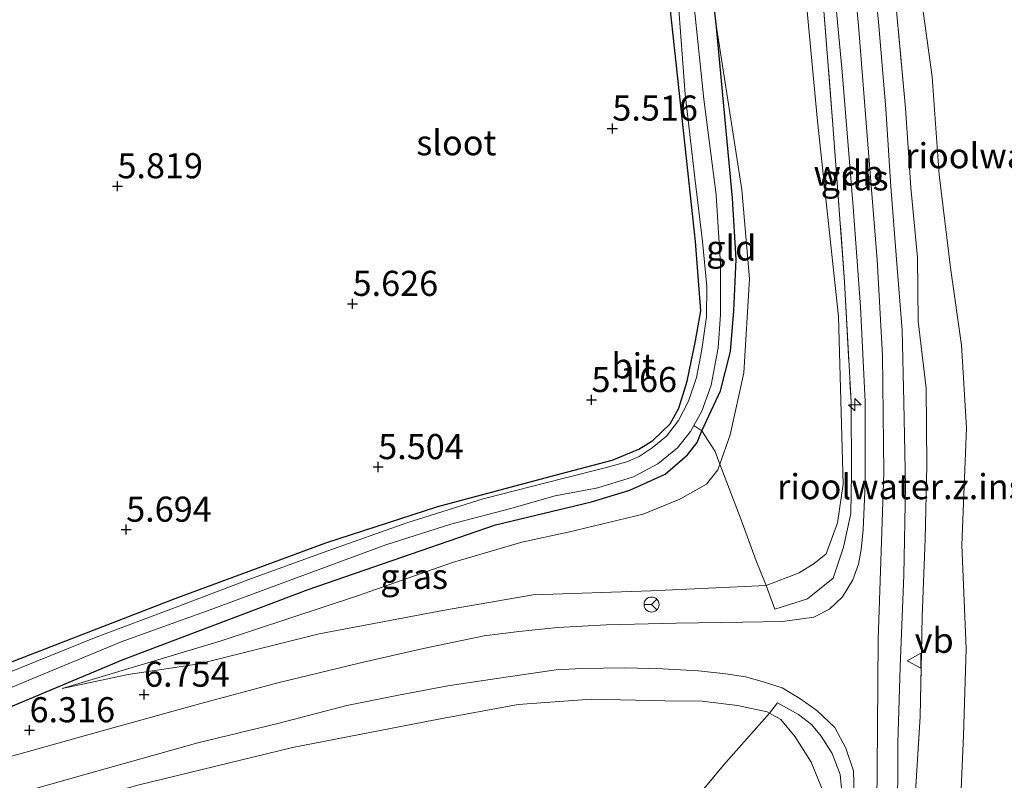
# Model space of a CAD drawing. Units: metres. Extents: x 160000 to 169396, y 423091 to 425003.
# Drawn here: x 161722 to 161820, y 424835 to 424911 of the extents above; entities that cross this region are included whole.
import ezdxf
from ezdxf.enums import TextEntityAlignment as Align

# ---------------------------------------------------------------- set-up
doc = ezdxf.new("R2010")
doc.units = ezdxf.units.M
doc.linetypes.add('IE-TERREINAFSCHEIDING', pattern=[10, 8, -2])
doc.layers.get('0').update_dxf_attribs({"lineweight": 25})
for name, color, linetype, lineweight in [('B-ME-AL-OVERIG-S-B1', 7, 'Continuous', 18), ('B-ME-GW-HOOGTEPUNT-S-B1', 10, 'Continuous', 25), ('B-ME-GW-INSTEEKWATERGANG-L-B1', 10, 'Continuous', 25), ('B-ME-GW-KRUINLIJN-L-B1', 93, 'Continuous', 18), ('B-ME-GW-TEENLIJN-L-B1', 93, 'Continuous', 18), ('B-ME-IE-GRASLAND-GV-B6', 93, 'Continuous', 18), ('B-ME-IE-GRONDWERKLIJN-GROND_INGERICHT-GV-B6', 253, 'Continuous', 18), ('B-ME-IE-TERREINAFSCHEIDING-RASTERHEKWERK-L-B1', 8, 'IE-TERREINAFSCHEIDING', 18), ('B-ME-OG-WATER-GV-B6', 153, 'Continuous', 18), ('B-ME-VH-VERH_SOORT-BITUMEN-GV-B6', 8, 'IE-TERREINAFSCHEIDING-NATUURLIJK-HOUTWAL', 18), ('B-ME-VW-MEUBILAIR_WEGMEUBILAIR-RONA-S-B1', 8, 'Continuous', 18), ('B-ME-VW-MEUBILAIR_WEGMEUBILAIR-VERKEERSBORD-S-B1', 8, 'Continuous', 18)]:
    doc.layers.add(name, color=color, linetype=linetype, lineweight=lineweight)
doc.styles.add('NLCS-ISO', font='NLCS-ISO.TTF')
doc.linetypes.add('IE-TERREINAFSCHEIDING-NATUURLIJK-HOUTWAL', pattern='A,7,-1.5,[67,NLCS.SHX,S=0.75,R=45,X=0,Y=0],-1.5,7,-1.5,[70,NLCS.SHX,S=0.75,R=0,X=0,Y=0],-1.5', length=20)

# ---------------------------------------------------------------- blocks, each defined once
blk = doc.blocks.new('verkeersbord')
for p, q in [((0, 0.75), (-0.75, -0.625)), ((0.75, -0.625), (0, 0.75)), ((-0.75, -0.625), (0.75, -0.625))]:
    blk.add_line(p, q)
blk = doc.blocks.new('wegwijzer')
for q in [(-0.53, -0.53), (0, 0.75), (0.53, -0.53)]:
    blk.add_line((0, 0), q)
blk.add_circle((0, 0), 0.75)
blk = doc.blocks.new('hecto')
for p, q in [((0, 0.625), (-0.625, 0)), ((0, -0.625), (0, 0.625)), ((-0.625, 0), (0.625, 0)), ((0.625, 0), (0, -0.625))]:
    blk.add_line(p, q)
blk = doc.blocks.new('hoogtepunt')
for p, q in [((-0.5, 0), (0.5, 0)), ((0, 0.5), (0, -0.5))]:
    blk.add_line(p, q)

msp = doc.modelspace()

# ---------------------------------------------------------------- linework, layer by layer
at = {"layer": 'B-ME-GW-INSTEEKWATERGANG-L-B1'}
for points in [[(161695.142, 424832.614, 5.799), (161702.138, 424834.93, 6.115), (161719.363, 424842.014, 6.195), (161732.026, 424847.35, 6.07), (161750.458, 424854.306, 6.129), (161769.125, 424860.76, 6.092), (161778.665, 424863.048, 6.026), (161782.483, 424864.2, 5.93), (161786.021, 424865.804, 6.005), (161788.24, 424867.729, 5.818), (161789.211, 424868.95, 5.755), (161789.661, 424870.092, 5.479), (161791.517, 424874.08, 5.49), (161792.519, 424878.024, 5.43), (161792.861, 424882.046, 5.265), (161793.069, 424887.164, 5.082), (161792.732, 424893.279, 5.269), (161792.192, 424898.906, 5.321), (161791.121, 424910.314, 5.317), (161788.568, 424933.408, 5.345), (161785.144, 424956.133, 5.394), (161782.131, 424980.961, 5.118), (161779.952, 425000, 5.1883)], [(161695.142, 424832.614, 5.799), (161702.138, 424834.93, 6.115), (161719.363, 424842.014, 6.195), (161732.026, 424847.35, 6.07), (161750.458, 424854.306, 6.129), (161769.125, 424860.76, 6.092), (161778.665, 424863.048, 6.026), (161782.483, 424864.2, 5.93), (161786.021, 424865.804, 6.005), (161788.24, 424867.729, 5.818), (161789.211, 424868.95, 5.755), (161789.661, 424870.092, 5.479), (161791.517, 424874.08, 5.49), (161792.519, 424878.024, 5.43), (161792.861, 424882.046, 5.265), (161793.069, 424887.164, 5.082), (161792.732, 424893.279, 5.269), (161792.192, 424898.906, 5.321), (161791.121, 424910.314, 5.317), (161788.568, 424933.408, 5.345), (161785.144, 424956.133, 5.394), (161782.131, 424980.961, 5.118), (161779.952, 425000, 5.1883)], [(161718.053, 424846.014, 5.518), (161737.227, 424853.412, 5.45), (161752.228, 424858.965, 5.417), (161763.369, 424862.559, 5.327), (161775.044, 424865.677, 5.203), (161780.723, 424867.187, 5.169), (161783.382, 424868.273, 5.102), (161784.793, 424869.14, 5.034), (161786.5, 424870.82, 5.057), (161787.383, 424872.374, 5.09), (161788.212, 424875.045, 5.057), (161789.035, 424879.062, 5.113), (161789.556, 424882.057, 5.113), (161789.026, 424888.971, 5.158), (161787.712, 424901.23, 5.293), (161785.735, 424919.354, 5.225), (161783.134, 424942.481, 5.27), (161780.112, 424965.62, 5.169), (161776.338, 424996.815, 5.113), (161775.9508, 425000, 5.1282)], [(161718.053, 424846.014, 5.518), (161737.227, 424853.412, 5.45), (161752.228, 424858.965, 5.417), (161763.369, 424862.559, 5.327), (161775.044, 424865.677, 5.203), (161780.723, 424867.187, 5.169), (161783.382, 424868.273, 5.102), (161784.793, 424869.14, 5.034), (161786.5, 424870.82, 5.057), (161787.383, 424872.374, 5.09), (161788.212, 424875.045, 5.057), (161789.035, 424879.062, 5.113), (161789.556, 424882.057, 5.113), (161789.026, 424888.971, 5.158), (161787.712, 424901.23, 5.293), (161785.735, 424919.354, 5.225), (161783.134, 424942.481, 5.27), (161780.112, 424965.62, 5.169), (161776.338, 424996.815, 5.113), (161775.9508, 425000, 5.1282)]]:
    msp.add_polyline3d(points, dxfattribs=at)
at = {"layer": 'B-ME-GW-KRUINLIJN-L-B1'}
for points in [[(161790.9533, 425000, 9.0288), (161791.666, 424995.122, 9.034), (161792.532, 424980.267, 8.944), (161794.603, 424960.94, 9.023), (161796.771, 424942.074, 8.933), (161799.153, 424922.529, 9.034), (161801.185, 424900.953, 9), (161803.274, 424881.479, 9.034), (161803.753, 424864.783, 8.966), (161803.166, 424860.928, 8.876), (161802.054, 424857.865, 8.809), (161800.85, 424856.887, 8.73), (161799.353, 424855.98, 8.685), (161796.061, 424854.702, 8.65), (161784.581, 424854.167, 8.493), (161772.874, 424853.786, 8.11), (161764.039, 424852.254, 7.829), (161751.542, 424849.895, 7.289), (161739.597, 424846.911, 6.873), (161732.52, 424845.838, 6.31), (161725.961, 424844.435, 6.209)], [(161790.9533, 425000, 9.0288), (161791.666, 424995.122, 9.034), (161792.532, 424980.267, 8.944), (161794.603, 424960.94, 9.023), (161796.771, 424942.074, 8.933), (161799.153, 424922.529, 9.034), (161801.185, 424900.953, 9), (161803.274, 424881.479, 9.034), (161803.753, 424864.783, 8.966), (161803.166, 424860.928, 8.876), (161802.054, 424857.865, 8.809), (161800.85, 424856.887, 8.73), (161799.353, 424855.98, 8.685), (161796.061, 424854.702, 8.65), (161784.581, 424854.167, 8.493), (161772.874, 424853.786, 8.11), (161764.039, 424852.254, 7.829), (161751.542, 424849.895, 7.289), (161739.597, 424846.911, 6.873), (161732.52, 424845.838, 6.31), (161725.961, 424844.435, 6.209)], [(161807.108, 424791.285, 9.174), (161806.545, 424804.112, 9.212), (161806.517, 424815.225, 9.212), (161807.036, 424826.943, 9.212), (161807.11, 424836.353, 9.248), (161807.224, 424849.329, 9.272), (161807.779, 424865.937, 9.256), (161807.641, 424877.599, 9.296), (161807.134, 424887.149, 9.276), (161806.181, 424898.672, 9.333), (161805.288, 424910.073, 9.329), (161804.224, 424921.627, 9.333), (161802.987, 424934.152, 9.337), (161801.962, 424945.207, 9.337), (161800.466, 424958.552, 9.337), (161798.963, 424971.456, 9.349), (161796.98, 424989.491, 9.308), (161795.7213, 425000, 9.3182)], [(161807.108, 424791.285, 9.174), (161806.545, 424804.112, 9.212), (161806.517, 424815.225, 9.212), (161807.036, 424826.943, 9.212), (161807.11, 424836.353, 9.248), (161807.224, 424849.329, 9.272), (161807.779, 424865.937, 9.256), (161807.641, 424877.599, 9.296), (161807.134, 424887.149, 9.276), (161806.181, 424898.672, 9.333), (161805.288, 424910.073, 9.329), (161804.224, 424921.627, 9.333), (161802.987, 424934.152, 9.337), (161801.962, 424945.207, 9.337), (161800.466, 424958.552, 9.337), (161798.963, 424971.456, 9.349), (161796.98, 424989.491, 9.308), (161795.7213, 425000, 9.3182)], [(161802.301, 424792.854, 8.808), (161802.155, 424809.836, 8.933), (161802.476, 424815.064, 8.946), (161802.505, 424827.746, 8.905), (161801.81, 424834.013, 8.883), (161800.568, 424837.118, 8.838), (161798.973, 424839.643, 8.793), (161797.547, 424841.364, 8.793), (161796.418, 424841.975, 8.775), (161796.157, 424842.117, 8.77), (161793.208, 424842.764, 8.669), (161789.685, 424843.194, 8.692), (161785.983, 424843.23, 8.59), (161778.645, 424843.384, 8.579), (161771.372, 424842.842, 8.174), (161763.106, 424841.316, 7.747), (161748.916, 424838.582, 7.195), (161733.5, 424834.807, 6.52), (161719.234, 424830.791, 6.104), (161699.051, 424824.219, 5.564), (161692.191, 424821.794, 5.497)]]:
    msp.add_polyline3d(points, dxfattribs=at)
at = {"layer": 'B-ME-GW-TEENLIJN-L-B1'}
for points in [[(161815.081, 424790.189, 8.07), (161814.04, 424802.053, 8.321), (161813.745, 424814.882, 8.289), (161815.249, 424829.122, 8.172), (161815.716, 424839.753, 8.188), (161815.982, 424848.414, 8.22), (161815.558, 424858.732, 8.281), (161816.022, 424870.393, 8.232), (161815.523, 424878.624, 8.228), (161814.46, 424886.119, 8.268), (161813.31, 424895.604, 8.377), (161812.595, 424905.358, 8.433), (161810.773, 424918.687, 8.493), (161810.161, 424927.634, 8.493), (161808.619, 424937.626, 8.65), (161807.64, 424939.635, 8.794), (161806.252, 424940.036, 9.12)], [(161725.961, 424844.435, 6.209), (161741.804, 424849.187, 6.321), (161755.388, 424853.663, 6.366), (161764.838, 424856.988, 6.288), (161771.73, 424859.012, 6.333), (161776.343, 424860.025, 6.378), (161783.817, 424861.803, 6.265), (161787.476, 424863.304, 6.288), (161790.146, 424864.811, 6.231), (161791.256, 424866.212, 6.141), (161791.459, 424866.781, 6.197), (161792.485, 424869.693, 5.883), (161793.85, 424875.883, 5.59), (161794.415, 424885.23, 5.354), (161793.642, 424894.108, 5.511), (161791.121, 424910.314, 5.317)]]:
    msp.add_polyline3d(points, dxfattribs=at)
at = {"layer": 'B-ME-IE-GRASLAND-GV-B6'}
for points in [[(161644.7039, 425000, 8.4203), (161775.9508, 425000, 5.1282), (161776.338, 424996.815, 5.113), (161780.112, 424965.62, 5.169), (161783.134, 424942.481, 5.27), (161785.735, 424919.354, 5.225), (161787.712, 424901.23, 5.293), (161789.026, 424888.971, 5.158), (161789.556, 424882.057, 5.113), (161789.035, 424879.062, 5.113), (161788.212, 424875.045, 5.057), (161787.383, 424872.374, 5.09), (161786.5, 424870.82, 5.057), (161784.793, 424869.14, 5.034), (161783.382, 424868.273, 5.102), (161780.723, 424867.187, 5.169), (161775.044, 424865.677, 5.203), (161763.369, 424862.559, 5.327), (161752.228, 424858.965, 5.417), (161737.227, 424853.412, 5.45), (161718.053, 424846.014, 5.518)], [(161644.7039, 425000, 8.4203), (161775.9508, 425000, 5.1282), (161776.338, 424996.815, 5.113), (161780.112, 424965.62, 5.169), (161783.134, 424942.481, 5.27), (161785.735, 424919.354, 5.225), (161787.712, 424901.23, 5.293), (161789.026, 424888.971, 5.158), (161789.556, 424882.057, 5.113), (161789.035, 424879.062, 5.113), (161788.212, 424875.045, 5.057), (161787.383, 424872.374, 5.09), (161786.5, 424870.82, 5.057), (161784.793, 424869.14, 5.034), (161783.382, 424868.273, 5.102), (161780.723, 424867.187, 5.169), (161775.044, 424865.677, 5.203), (161763.369, 424862.559, 5.327), (161752.228, 424858.965, 5.417), (161737.227, 424853.412, 5.45), (161718.053, 424846.014, 5.518)], [(161718.053, 424846.014, 5.518), (161737.227, 424853.412, 5.45), (161752.228, 424858.965, 5.417), (161763.369, 424862.559, 5.327), (161775.044, 424865.677, 5.203), (161780.723, 424867.187, 5.169), (161783.382, 424868.273, 5.102), (161784.793, 424869.14, 5.034), (161786.5, 424870.82, 5.057), (161787.383, 424872.374, 5.09), (161788.212, 424875.045, 5.057), (161789.035, 424879.062, 5.113), (161789.556, 424882.057, 5.113), (161789.026, 424888.971, 5.158), (161787.712, 424901.23, 5.293), (161785.735, 424919.354, 5.225), (161783.134, 424942.481, 5.27), (161780.112, 424965.62, 5.169), (161776.338, 424996.815, 5.113), (161775.9508, 425000, 5.1282)], [(161718.053, 424846.014, 5.518), (161737.227, 424853.412, 5.45), (161752.228, 424858.965, 5.417), (161763.369, 424862.559, 5.327), (161775.044, 424865.677, 5.203), (161780.723, 424867.187, 5.169), (161783.382, 424868.273, 5.102), (161784.793, 424869.14, 5.034), (161786.5, 424870.82, 5.057), (161787.383, 424872.374, 5.09), (161788.212, 424875.045, 5.057), (161789.035, 424879.062, 5.113), (161789.556, 424882.057, 5.113), (161789.026, 424888.971, 5.158), (161787.712, 424901.23, 5.293), (161785.735, 424919.354, 5.225), (161783.134, 424942.481, 5.27), (161780.112, 424965.62, 5.169), (161776.338, 424996.815, 5.113), (161775.9508, 425000, 5.1282)], [(161788.568, 424933.408, 5.345), (161791.121, 424910.314, 5.317), (161792.192, 424898.906, 5.321), (161792.732, 424893.279, 5.269), (161793.069, 424887.164, 5.082), (161792.861, 424882.046, 5.265), (161792.519, 424878.024, 5.43), (161791.517, 424874.08, 5.49), (161789.661, 424870.092, 5.479), (161788.88, 424870.651, 4.679), (161789.654, 424872.049, 4.679), (161790.601, 424874.66, 4.679), (161791.296, 424878.375, 4.679), (161791.515, 424881.7, 4.679), (161791.522, 424886.671, 4.679), (161791.101, 424893.594, 4.679), (161789.864, 424903.125, 4.679), (161788.822, 424913.055, 4.679)], [(161788.568, 424933.408, 5.345), (161791.121, 424910.314, 5.317), (161792.192, 424898.906, 5.321), (161792.732, 424893.279, 5.269), (161793.069, 424887.164, 5.082), (161792.861, 424882.046, 5.265), (161792.519, 424878.024, 5.43), (161791.517, 424874.08, 5.49), (161789.661, 424870.092, 5.479), (161788.88, 424870.651, 4.679), (161789.654, 424872.049, 4.679), (161790.601, 424874.66, 4.679), (161791.296, 424878.375, 4.679), (161791.515, 424881.7, 4.679), (161791.522, 424886.671, 4.679), (161791.101, 424893.594, 4.679), (161789.864, 424903.125, 4.679), (161788.822, 424913.055, 4.679)], [(161802.12, 424922.13, 9.204), (161803.648, 424905.875, 9.188), (161804.751, 424892.423, 9.24), (161805.473, 424882.441, 9.196), (161805.921, 424873.019, 9.184), (161805.945, 424864.827, 9.16), (161805.727, 424860.244, 9.084), (161805.531, 424858.277, 9.084), (161805.27, 424856.84, 9.084), (161804.688, 424855.272, 9.08), (161803.686, 424853.574, 9.076), (161802.364, 424852.345, 9.015), (161800.81, 424851.546, 9.003), (161797.697, 424851.106, 9.003), (161793.762, 424851.063, 8.907), (161787.122, 424850.947, 8.875), (161780.173, 424850.781, 8.758), (161775.337, 424850.53, 8.594), (161771.449, 424850.114, 8.473), (161767.975, 424849.704, 8.264), (161761.768, 424848.382, 8.104), (161755.54, 424846.959, 7.827), (161747.456, 424845.016, 7.534), (161739.785, 424842.958, 7.16), (161729.933, 424840.221, 6.779), (161716.994, 424836.605, 6.249)], [(161802.12, 424922.13, 9.204), (161803.648, 424905.875, 9.188), (161804.751, 424892.423, 9.24), (161805.473, 424882.441, 9.196), (161805.921, 424873.019, 9.184), (161805.945, 424864.827, 9.16), (161805.727, 424860.244, 9.084), (161805.531, 424858.277, 9.084), (161805.27, 424856.84, 9.084), (161804.688, 424855.272, 9.08), (161803.686, 424853.574, 9.076), (161802.364, 424852.345, 9.015), (161800.81, 424851.546, 9.003), (161797.697, 424851.106, 9.003), (161793.762, 424851.063, 8.907), (161787.122, 424850.947, 8.875), (161780.173, 424850.781, 8.758), (161775.337, 424850.53, 8.594), (161771.449, 424850.114, 8.473), (161767.975, 424849.704, 8.264), (161761.768, 424848.382, 8.104), (161755.54, 424846.959, 7.827), (161747.456, 424845.016, 7.534), (161739.785, 424842.958, 7.16), (161729.933, 424840.221, 6.779), (161716.994, 424836.605, 6.249)], [(161809.167, 424830.627, 9.136), (161809.183, 424838.987, 9.136), (161809.411, 424846.594, 9.08), (161809.766, 424855.742, 9.13), (161809.935, 424864.556, 9.084), (161809.778, 424872.949, 9.12), (161809.607, 424880.139, 9.12), (161809.045, 424887.167, 9.178), (161808.504, 424894.424, 9.182), (161807.997, 424902.185, 9.168), (161807.261, 424910.846, 9.148), (161806.41, 424919.395, 9.253)], [(161809.167, 424830.627, 9.136), (161809.183, 424838.987, 9.136), (161809.411, 424846.594, 9.08), (161809.766, 424855.742, 9.13), (161809.935, 424864.556, 9.084), (161809.778, 424872.949, 9.12), (161809.607, 424880.139, 9.12), (161809.045, 424887.167, 9.178), (161808.504, 424894.424, 9.182), (161807.997, 424902.185, 9.168), (161807.261, 424910.846, 9.148), (161806.41, 424919.395, 9.253)], [(161719.363, 424842.014, 6.195), (161732.026, 424847.35, 6.07), (161750.458, 424854.306, 6.129), (161769.125, 424860.76, 6.092), (161778.665, 424863.048, 6.026), (161782.483, 424864.2, 5.93), (161786.021, 424865.804, 6.005), (161788.24, 424867.729, 5.818), (161789.211, 424868.95, 5.755), (161789.661, 424870.092, 5.479), (161790.982, 424868.035, 5.944), (161791.459, 424866.781, 6.197), (161791.256, 424866.212, 6.141), (161790.146, 424864.811, 6.231), (161787.476, 424863.304, 6.288), (161783.817, 424861.803, 6.265), (161776.343, 424860.025, 6.378), (161771.73, 424859.012, 6.333), (161764.838, 424856.988, 6.288), (161755.388, 424853.663, 6.366), (161741.804, 424849.187, 6.321), (161725.961, 424844.435, 6.209), (161732.52, 424845.838, 6.31), (161739.597, 424846.911, 6.873), (161751.542, 424849.895, 7.289), (161764.039, 424852.254, 7.829), (161772.874, 424853.786, 8.11), (161784.581, 424854.167, 8.493), (161796.061, 424854.702, 8.65), (161796.922, 424852.361, 8.887), (161800.19, 424853.39, 8.975), (161802.751, 424855.443, 9.043), (161803.783, 424858.532, 9.043), (161804.508, 424861.878, 8.967), (161804.579, 424865.832, 9.072), (161804.521, 424873.005, 9.072), (161803.881, 424884.942, 9.12), (161802.723, 424900.576, 9.176), (161801.481, 424916.151, 9.22)], [(161719.363, 424842.014, 6.195), (161732.026, 424847.35, 6.07), (161750.458, 424854.306, 6.129), (161769.125, 424860.76, 6.092), (161778.665, 424863.048, 6.026), (161782.483, 424864.2, 5.93), (161786.021, 424865.804, 6.005), (161788.24, 424867.729, 5.818), (161789.211, 424868.95, 5.755), (161789.661, 424870.092, 5.479), (161790.982, 424868.035, 5.944), (161791.459, 424866.781, 6.197), (161791.256, 424866.212, 6.141), (161790.146, 424864.811, 6.231), (161787.476, 424863.304, 6.288), (161783.817, 424861.803, 6.265), (161776.343, 424860.025, 6.378), (161771.73, 424859.012, 6.333), (161764.838, 424856.988, 6.288), (161755.388, 424853.663, 6.366), (161741.804, 424849.187, 6.321), (161725.961, 424844.435, 6.209), (161732.52, 424845.838, 6.31), (161739.597, 424846.911, 6.873), (161751.542, 424849.895, 7.289), (161764.039, 424852.254, 7.829), (161772.874, 424853.786, 8.11), (161784.581, 424854.167, 8.493), (161796.061, 424854.702, 8.65), (161796.922, 424852.361, 8.887), (161800.19, 424853.39, 8.975), (161802.751, 424855.443, 9.043), (161803.783, 424858.532, 9.043), (161804.508, 424861.878, 8.967), (161804.579, 424865.832, 9.072), (161804.521, 424873.005, 9.072), (161803.881, 424884.942, 9.12), (161802.723, 424900.576, 9.176), (161801.481, 424916.151, 9.22)], [(161787.293, 424912.941, 4.679), (161788.008, 424903.622, 4.679), (161788.972, 424895.307, 4.679), (161789.733, 424888.952, 4.679), (161790.173, 424884.498, 4.679), (161790.117, 424881.446, 4.679), (161789.656, 424878.197, 4.679), (161789.131, 424875.416, 4.679), (161788.333, 424873.058, 4.679), (161787.351, 424871.143, 4.679), (161786.14, 424869.571, 4.679), (161784.732, 424868.399, 4.679), (161783.424, 424867.567, 4.679), (161782.209, 424867.011, 4.679), (161779.893, 424866.385, 4.679), (161775.971, 424865.409, 4.679), (161767.904, 424863.345, 4.679), (161760.285, 424860.948, 4.679), (161752.409, 424858.164, 4.679), (161744.82, 424855.386, 4.679), (161737.32, 424852.535, 4.679), (161729.168, 424849.487, 4.679), (161720.49, 424845.97, 4.679)], [(161787.293, 424912.941, 4.679), (161788.008, 424903.622, 4.679), (161788.972, 424895.307, 4.679), (161789.733, 424888.952, 4.679), (161790.173, 424884.498, 4.679), (161790.117, 424881.446, 4.679), (161789.656, 424878.197, 4.679), (161789.131, 424875.416, 4.679), (161788.333, 424873.058, 4.679), (161787.351, 424871.143, 4.679), (161786.14, 424869.571, 4.679), (161784.732, 424868.399, 4.679), (161783.424, 424867.567, 4.679), (161782.209, 424867.011, 4.679), (161779.893, 424866.385, 4.679), (161775.971, 424865.409, 4.679), (161767.904, 424863.345, 4.679), (161760.285, 424860.948, 4.679), (161752.409, 424858.164, 4.679), (161744.82, 424855.386, 4.679), (161737.32, 424852.535, 4.679), (161729.168, 424849.487, 4.679), (161720.49, 424845.97, 4.679)], [(161808.949, 424912.996, 9.019), (161809.944, 424902.231, 8.981), (161810.483, 424894.34, 8.851), (161811.141, 424887.382, 8.955), (161811.222, 424881.033, 9.14), (161811.998, 424874.343, 8.996), (161812.076, 424866.688, 8.936), (161811.902, 424859.318, 8.878), (161811.609, 424851.611, 9.099), (161811.416, 424841.672, 8.957), (161810.846, 424832.534, 9.096)], [(161808.949, 424912.996, 9.019), (161809.944, 424902.231, 8.981), (161810.483, 424894.34, 8.851), (161811.141, 424887.382, 8.955), (161811.222, 424881.033, 9.14), (161811.998, 424874.343, 8.996), (161812.076, 424866.688, 8.936), (161811.902, 424859.318, 8.878), (161811.609, 424851.611, 9.099), (161811.416, 424841.672, 8.957), (161810.846, 424832.534, 9.096)], [(161711.978, 424840.799, 4.679), (161722.257, 424845.107, 4.679), (161731.829, 424849.095, 4.679), (161740.692, 424852.276, 4.679), (161749.29, 424855.478, 4.679), (161758.186, 424858.739, 4.679), (161764.667, 424860.807, 4.679), (161770.507, 424862.326, 4.679), (161775.059, 424863.627, 4.679), (161779.324, 424864.415, 4.679), (161782.866, 424865.527, 4.679), (161785.299, 424866.833, 4.679), (161787.255, 424868.418, 4.679), (161788.55, 424870.055, 4.679), (161788.88, 424870.651, 4.679), (161789.661, 424870.092, 5.479), (161789.211, 424868.95, 5.755), (161788.24, 424867.729, 5.818), (161786.021, 424865.804, 6.005), (161782.483, 424864.2, 5.93), (161778.665, 424863.048, 6.026), (161769.125, 424860.76, 6.092), (161750.458, 424854.306, 6.129), (161732.026, 424847.35, 6.07), (161719.363, 424842.014, 6.195)], [(161711.978, 424840.799, 4.679), (161722.257, 424845.107, 4.679), (161731.829, 424849.095, 4.679), (161740.692, 424852.276, 4.679), (161749.29, 424855.478, 4.679), (161758.186, 424858.739, 4.679), (161764.667, 424860.807, 4.679), (161770.507, 424862.326, 4.679), (161775.059, 424863.627, 4.679), (161779.324, 424864.415, 4.679), (161782.866, 424865.527, 4.679), (161785.299, 424866.833, 4.679), (161787.255, 424868.418, 4.679), (161788.55, 424870.055, 4.679), (161788.88, 424870.651, 4.679), (161789.661, 424870.092, 5.479), (161789.211, 424868.95, 5.755), (161788.24, 424867.729, 5.818), (161786.021, 424865.804, 6.005), (161782.483, 424864.2, 5.93), (161778.665, 424863.048, 6.026), (161769.125, 424860.76, 6.092), (161750.458, 424854.306, 6.129), (161732.026, 424847.35, 6.07), (161719.363, 424842.014, 6.195)], [(161796.061, 424854.702, 8.65), (161784.581, 424854.167, 8.493), (161772.874, 424853.786, 8.11), (161764.039, 424852.254, 7.829), (161751.542, 424849.895, 7.289), (161739.597, 424846.911, 6.873), (161732.52, 424845.838, 6.31), (161725.961, 424844.435, 6.209), (161741.804, 424849.187, 6.321), (161755.388, 424853.663, 6.366), (161764.838, 424856.988, 6.288), (161771.73, 424859.012, 6.333), (161776.343, 424860.025, 6.378), (161783.817, 424861.803, 6.265), (161787.476, 424863.304, 6.288), (161790.146, 424864.811, 6.231), (161791.256, 424866.212, 6.141), (161791.459, 424866.781, 6.197), (161793.57, 424861.235, 7.313), (161795.066, 424857.147, 7.995), (161796.061, 424854.702, 8.65)], [(161716.221, 424832.488, 6.317), (161728.351, 424835.913, 6.741), (161739.461, 424839.039, 7.164), (161747.576, 424840.988, 7.502), (161754.3, 424842.737, 7.776), (161759.455, 424843.789, 8.09), (161764.382, 424844.725, 8.237), (161769.258, 424845.456, 8.417), (161775.147, 424846.301, 8.596), (161777.709, 424846.434, 8.718), (161781.999, 424846.512, 8.686), (161785.742, 424846.403, 8.806), (161789.324, 424846.214, 8.827), (161792.055, 424845.913, 8.939), (161794.003, 424845.605, 8.922), (161795.666, 424845.133, 9.003), (161797.652, 424844.528, 8.957), (161799.428, 424843.456, 9.055), (161801.132, 424842.267, 9.106), (161802.918, 424840.565, 9.173), (161803.992, 424838.506, 9.156), (161804.76, 424836.239, 9.092)], [(161719.234, 424830.791, 6.104), (161733.5, 424834.807, 6.52), (161748.916, 424838.582, 7.195), (161763.106, 424841.316, 7.747), (161771.372, 424842.842, 8.174), (161778.645, 424843.384, 8.579), (161785.983, 424843.23, 8.59), (161789.685, 424843.194, 8.692), (161793.208, 424842.764, 8.669), (161796.157, 424842.117, 8.77), (161796.418, 424841.975, 8.775)], [(161803.612, 424834.183, 9.047), (161803.43, 424835.877, 9.047), (161802.635, 424837.977, 9.076), (161801.542, 424839.705, 9.072), (161800.582, 424840.874, 9.055), (161799.286, 424841.846, 9.027), (161797.206, 424843.009, 9.011), (161796.418, 424841.975, 8.775), (161796.157, 424842.117, 8.77), (161793.208, 424842.764, 8.669), (161789.685, 424843.194, 8.692), (161785.983, 424843.23, 8.59), (161778.645, 424843.384, 8.579), (161771.372, 424842.842, 8.174), (161763.106, 424841.316, 7.747), (161748.916, 424838.582, 7.195), (161733.5, 424834.807, 6.52)], [(161796.418, 424841.975, 8.775), (161791.827, 424836.823, 7.249), (161787.03, 424831.064, 5.55), (161785.594, 424829.461, 5.153), (161784.801, 424831.27, 5.198), (161783.411, 424832.801, 5.322), (161781.939, 424833.619, 5.333), (161779.129, 424833.968, 5.288), (161770.604, 424833.774, 5.322), (161751.417, 424832.183, 5.277), (161739.889, 424830.64, 5.176), (161728.44, 424828.926, 5.131), (161711.614, 424825.946, 5.119)], [(161804.76, 424836.239, 9.092), (161804.982, 424829.122, 9.116)]]:
    msp.add_polyline3d(points, dxfattribs=at)
at = {"layer": 'B-ME-IE-GRONDWERKLIJN-GROND_INGERICHT-GV-B6'}
for points in [[(161839.14, 424936.387, 6.962), (161839.489, 424906.138, 6.331), (161839.685, 424889.139, 6.237), (161840.931, 424781.103, 6.339), (161815.081, 424790.189, 8.07), (161814.04, 424802.053, 8.321), (161813.745, 424814.882, 8.289), (161815.249, 424829.122, 8.172), (161815.716, 424839.753, 8.188), (161815.982, 424848.414, 8.22), (161815.558, 424858.732, 8.281), (161816.022, 424870.393, 8.232), (161815.523, 424878.624, 8.228), (161814.46, 424886.119, 8.268), (161813.31, 424895.604, 8.377), (161812.595, 424905.358, 8.433), (161810.773, 424918.687, 8.493)], [(161839.14, 424936.387, 6.962), (161839.489, 424906.138, 6.331), (161839.685, 424889.139, 6.237), (161840.931, 424781.103, 6.339), (161815.081, 424790.189, 8.07), (161814.04, 424802.053, 8.321), (161813.745, 424814.882, 8.289), (161815.249, 424829.122, 8.172), (161815.716, 424839.753, 8.188), (161815.982, 424848.414, 8.22), (161815.558, 424858.732, 8.281), (161816.022, 424870.393, 8.232), (161815.523, 424878.624, 8.228), (161814.46, 424886.119, 8.268), (161813.31, 424895.604, 8.377), (161812.595, 424905.358, 8.433), (161810.773, 424918.687, 8.493)], [(161799.153, 424922.529, 9.034), (161801.185, 424900.953, 9), (161803.274, 424881.479, 9.034), (161803.753, 424864.783, 8.966), (161803.166, 424860.928, 8.876), (161802.054, 424857.865, 8.809), (161800.85, 424856.887, 8.73), (161799.353, 424855.98, 8.685), (161796.061, 424854.702, 8.65), (161795.066, 424857.147, 7.995), (161793.57, 424861.235, 7.313), (161791.459, 424866.781, 6.197), (161792.485, 424869.693, 5.883), (161793.85, 424875.883, 5.59), (161794.415, 424885.23, 5.354), (161793.642, 424894.108, 5.511), (161791.121, 424910.314, 5.317), (161788.568, 424933.408, 5.345)], [(161799.153, 424922.529, 9.034), (161801.185, 424900.953, 9), (161803.274, 424881.479, 9.034), (161803.753, 424864.783, 8.966), (161803.166, 424860.928, 8.876), (161802.054, 424857.865, 8.809), (161800.85, 424856.887, 8.73), (161799.353, 424855.98, 8.685), (161796.061, 424854.702, 8.65), (161795.066, 424857.147, 7.995), (161793.57, 424861.235, 7.313), (161791.459, 424866.781, 6.197), (161792.485, 424869.693, 5.883), (161793.85, 424875.883, 5.59), (161794.415, 424885.23, 5.354), (161793.642, 424894.108, 5.511), (161791.121, 424910.314, 5.317), (161788.568, 424933.408, 5.345)], [(161801.481, 424916.151, 9.22), (161802.723, 424900.576, 9.176), (161803.881, 424884.942, 9.12), (161804.521, 424873.005, 9.072), (161804.579, 424865.832, 9.072), (161804.508, 424861.878, 8.967), (161803.783, 424858.532, 9.043), (161802.751, 424855.443, 9.043), (161800.19, 424853.39, 8.975), (161796.922, 424852.361, 8.887), (161796.061, 424854.702, 8.65), (161799.353, 424855.98, 8.685), (161800.85, 424856.887, 8.73), (161802.054, 424857.865, 8.809), (161803.166, 424860.928, 8.876), (161803.753, 424864.783, 8.966), (161803.274, 424881.479, 9.034), (161801.185, 424900.953, 9), (161799.153, 424922.529, 9.034)], [(161801.481, 424916.151, 9.22), (161802.723, 424900.576, 9.176), (161803.881, 424884.942, 9.12), (161804.521, 424873.005, 9.072), (161804.579, 424865.832, 9.072), (161804.508, 424861.878, 8.967), (161803.783, 424858.532, 9.043), (161802.751, 424855.443, 9.043), (161800.19, 424853.39, 8.975), (161796.922, 424852.361, 8.887), (161796.061, 424854.702, 8.65), (161799.353, 424855.98, 8.685), (161800.85, 424856.887, 8.73), (161802.054, 424857.865, 8.809), (161803.166, 424860.928, 8.876), (161803.753, 424864.783, 8.966), (161803.274, 424881.479, 9.034), (161801.185, 424900.953, 9), (161799.153, 424922.529, 9.034)], [(161810.773, 424918.687, 8.493), (161812.595, 424905.358, 8.433), (161813.31, 424895.604, 8.377), (161814.46, 424886.119, 8.268), (161815.523, 424878.624, 8.228), (161816.022, 424870.393, 8.232), (161815.558, 424858.732, 8.281), (161815.982, 424848.414, 8.22), (161815.716, 424839.753, 8.188), (161815.249, 424829.122, 8.172), (161813.745, 424814.882, 8.289), (161814.04, 424802.053, 8.321), (161815.081, 424790.189, 8.07)], [(161815.081, 424790.189, 8.07), (161810.712, 424790.707, 8.973), (161810.723, 424796.076, 8.89), (161810.56, 424802.779, 8.947), (161810.417, 424809.214, 9.08), (161810.66, 424815.836, 8.844), (161810.683, 424823.646, 9.007), (161810.846, 424832.534, 9.096), (161811.416, 424841.672, 8.957), (161811.609, 424851.611, 9.099), (161811.902, 424859.318, 8.878), (161812.076, 424866.688, 8.936), (161811.998, 424874.343, 8.996), (161811.222, 424881.033, 9.14), (161811.141, 424887.382, 8.955), (161810.483, 424894.34, 8.851), (161809.944, 424902.231, 8.981), (161808.949, 424912.996, 9.019)], [(161791.459, 424866.781, 6.197), (161790.982, 424868.035, 5.944), (161789.661, 424870.092, 5.479), (161791.517, 424874.08, 5.49), (161792.519, 424878.024, 5.43), (161792.861, 424882.046, 5.265), (161793.069, 424887.164, 5.082), (161792.732, 424893.279, 5.269), (161792.192, 424898.906, 5.321), (161791.121, 424910.314, 5.317), (161793.642, 424894.108, 5.511), (161794.415, 424885.23, 5.354), (161793.85, 424875.883, 5.59), (161792.485, 424869.693, 5.883), (161791.459, 424866.781, 6.197)], [(161803.524, 424815.365, 9.059), (161803.362, 424807.467, 9.055), (161803.424, 424799.336, 9.055), (161803.48, 424791.791, 8.944), (161802.301, 424792.854, 8.808), (161802.155, 424809.836, 8.933), (161802.476, 424815.064, 8.946), (161802.505, 424827.746, 8.905), (161801.81, 424834.013, 8.883), (161800.568, 424837.118, 8.838), (161798.973, 424839.643, 8.793), (161797.547, 424841.364, 8.793), (161796.418, 424841.975, 8.775), (161797.206, 424843.009, 9.011), (161799.286, 424841.846, 9.027), (161800.582, 424840.874, 9.055), (161801.542, 424839.705, 9.072), (161802.635, 424837.977, 9.076), (161803.43, 424835.877, 9.047), (161803.612, 424834.183, 9.047), (161803.657, 424830.605, 9.051), (161803.569, 424822.829, 9.007), (161803.524, 424815.365, 9.059)], [(161802.301, 424792.854, 8.808), (161798.147, 424796.6, 7.217), (161795.45, 424817.101, 6.648), (161794.427, 424826.222, 6.461), (161792.654, 424831.394, 6.473), (161793.069, 424816.882, 6.223), (161793.93, 424800.402, 6.348), (161790.55, 424803.449, 5.256), (161788.951, 424805.059, 4.76), (161788.003, 424805.305, 4.658), (161787.746, 424815.518, 4.759), (161787.34, 424823.166, 4.973), (161785.594, 424829.461, 5.153), (161787.03, 424831.064, 5.55), (161791.827, 424836.823, 7.249), (161796.418, 424841.975, 8.775), (161797.547, 424841.364, 8.793), (161798.973, 424839.643, 8.793), (161800.568, 424837.118, 8.838), (161801.81, 424834.013, 8.883), (161802.505, 424827.746, 8.905), (161802.476, 424815.064, 8.946), (161802.155, 424809.836, 8.933), (161802.301, 424792.854, 8.808)]]:
    msp.add_polyline3d(points, dxfattribs=at)
at = {"layer": 'B-ME-IE-TERREINAFSCHEIDING-RASTERHEKWERK-L-B1'}
for points in [[(161792.3246, 425000, 9.172), (161792.466, 424998.845, 9.172), (161794.405, 424982.988, 9.26), (161796.297, 424967.143, 9.26), (161798.376, 424947.603, 9.276), (161799.898, 424932.07, 9.22), (161801.481, 424916.151, 9.22), (161802.723, 424900.576, 9.176), (161803.881, 424884.942, 9.12), (161804.521, 424873.005, 9.072), (161804.579, 424865.832, 9.072), (161804.508, 424861.878, 8.967), (161803.783, 424858.532, 9.043), (161802.751, 424855.443, 9.043), (161800.19, 424853.39, 8.975), (161796.922, 424852.361, 8.887), (161796.061, 424854.702, 8.65), (161795.066, 424857.147, 7.995), (161793.57, 424861.235, 7.313), (161791.459, 424866.781, 6.197), (161790.982, 424868.035, 5.944), (161789.661, 424870.092, 5.479), (161788.88, 424870.651, 4.679)], [(161792.3246, 425000, 9.172), (161792.466, 424998.845, 9.172), (161794.405, 424982.988, 9.26), (161796.297, 424967.143, 9.26), (161798.376, 424947.603, 9.276), (161799.898, 424932.07, 9.22), (161801.481, 424916.151, 9.22), (161802.723, 424900.576, 9.176), (161803.881, 424884.942, 9.12), (161804.521, 424873.005, 9.072), (161804.579, 424865.832, 9.072), (161804.508, 424861.878, 8.967), (161803.783, 424858.532, 9.043), (161802.751, 424855.443, 9.043), (161800.19, 424853.39, 8.975), (161796.922, 424852.361, 8.887), (161796.061, 424854.702, 8.65), (161795.066, 424857.147, 7.995), (161793.57, 424861.235, 7.313), (161791.459, 424866.781, 6.197), (161790.982, 424868.035, 5.944), (161789.661, 424870.092, 5.479), (161788.88, 424870.651, 4.679)], [(161810.712, 424790.707, 8.973), (161810.723, 424796.076, 8.89), (161810.56, 424802.779, 8.947), (161810.417, 424809.214, 9.08), (161810.66, 424815.836, 8.844), (161810.683, 424823.646, 9.007), (161810.846, 424832.534, 9.096), (161811.416, 424841.672, 8.957), (161811.609, 424851.611, 9.099), (161811.902, 424859.318, 8.878), (161812.076, 424866.688, 8.936), (161811.998, 424874.343, 8.996), (161811.222, 424881.033, 9.14), (161811.141, 424887.382, 8.955), (161810.483, 424894.34, 8.851), (161809.944, 424902.231, 8.981), (161808.949, 424912.996, 9.019), (161807.93, 424923.916, 8.986), (161806.95, 424931.314, 9.051), (161806.252, 424940.036, 9.12)], [(161803.524, 424815.365, 9.059), (161803.569, 424822.829, 9.007), (161803.657, 424830.605, 9.051), (161803.612, 424834.183, 9.047), (161803.43, 424835.877, 9.047), (161802.635, 424837.977, 9.076), (161801.542, 424839.705, 9.072), (161800.582, 424840.874, 9.055), (161799.286, 424841.846, 9.027), (161797.206, 424843.009, 9.011), (161796.418, 424841.975, 8.775), (161791.827, 424836.823, 7.249), (161787.03, 424831.064, 5.55), (161785.594, 424829.461, 5.153)]]:
    msp.add_polyline3d(points, dxfattribs=at)
at = {"layer": 'B-ME-OG-WATER-GV-B6'}
for points in [[(161788.822, 424913.055, 4.679), (161789.864, 424903.125, 4.679), (161791.101, 424893.594, 4.679), (161791.522, 424886.671, 4.679), (161791.515, 424881.7, 4.679), (161791.296, 424878.375, 4.679), (161790.601, 424874.66, 4.679), (161789.654, 424872.049, 4.679), (161788.88, 424870.651, 4.679), (161788.55, 424870.055, 4.679), (161787.255, 424868.418, 4.679), (161785.299, 424866.833, 4.679), (161782.866, 424865.527, 4.679), (161779.324, 424864.415, 4.679), (161775.059, 424863.627, 4.679), (161770.507, 424862.326, 4.679), (161764.667, 424860.807, 4.679), (161758.186, 424858.739, 4.679), (161749.29, 424855.478, 4.679), (161740.692, 424852.276, 4.679), (161731.829, 424849.095, 4.679), (161722.257, 424845.107, 4.679), (161711.978, 424840.799, 4.679)], [(161788.822, 424913.055, 4.679), (161789.864, 424903.125, 4.679), (161791.101, 424893.594, 4.679), (161791.522, 424886.671, 4.679), (161791.515, 424881.7, 4.679), (161791.296, 424878.375, 4.679), (161790.601, 424874.66, 4.679), (161789.654, 424872.049, 4.679), (161788.88, 424870.651, 4.679), (161788.55, 424870.055, 4.679), (161787.255, 424868.418, 4.679), (161785.299, 424866.833, 4.679), (161782.866, 424865.527, 4.679), (161779.324, 424864.415, 4.679), (161775.059, 424863.627, 4.679), (161770.507, 424862.326, 4.679), (161764.667, 424860.807, 4.679), (161758.186, 424858.739, 4.679), (161749.29, 424855.478, 4.679), (161740.692, 424852.276, 4.679), (161731.829, 424849.095, 4.679), (161722.257, 424845.107, 4.679), (161711.978, 424840.799, 4.679)], [(161720.49, 424845.97, 4.679), (161729.168, 424849.487, 4.679), (161737.32, 424852.535, 4.679), (161744.82, 424855.386, 4.679), (161752.409, 424858.164, 4.679), (161760.285, 424860.948, 4.679), (161767.904, 424863.345, 4.679), (161775.971, 424865.409, 4.679), (161779.893, 424866.385, 4.679), (161782.209, 424867.011, 4.679), (161783.424, 424867.567, 4.679), (161784.732, 424868.399, 4.679), (161786.14, 424869.571, 4.679), (161787.351, 424871.143, 4.679), (161788.333, 424873.058, 4.679), (161789.131, 424875.416, 4.679), (161789.656, 424878.197, 4.679), (161790.117, 424881.446, 4.679), (161790.173, 424884.498, 4.679), (161789.733, 424888.952, 4.679), (161788.972, 424895.307, 4.679), (161788.008, 424903.622, 4.679), (161787.293, 424912.941, 4.679)], [(161720.49, 424845.97, 4.679), (161729.168, 424849.487, 4.679), (161737.32, 424852.535, 4.679), (161744.82, 424855.386, 4.679), (161752.409, 424858.164, 4.679), (161760.285, 424860.948, 4.679), (161767.904, 424863.345, 4.679), (161775.971, 424865.409, 4.679), (161779.893, 424866.385, 4.679), (161782.209, 424867.011, 4.679), (161783.424, 424867.567, 4.679), (161784.732, 424868.399, 4.679), (161786.14, 424869.571, 4.679), (161787.351, 424871.143, 4.679), (161788.333, 424873.058, 4.679), (161789.131, 424875.416, 4.679), (161789.656, 424878.197, 4.679), (161790.117, 424881.446, 4.679), (161790.173, 424884.498, 4.679), (161789.733, 424888.952, 4.679), (161788.972, 424895.307, 4.679), (161788.008, 424903.622, 4.679), (161787.293, 424912.941, 4.679)]]:
    msp.add_polyline3d(points, dxfattribs=at)
at = {"layer": 'B-ME-VH-VERH_SOORT-BITUMEN-GV-B6'}
for points in [[(161716.994, 424836.605, 6.249), (161729.933, 424840.221, 6.779), (161739.785, 424842.958, 7.16), (161747.456, 424845.016, 7.534), (161755.54, 424846.959, 7.827), (161761.768, 424848.382, 8.104), (161767.975, 424849.704, 8.264), (161771.449, 424850.114, 8.473), (161775.337, 424850.53, 8.594), (161780.173, 424850.781, 8.758), (161787.122, 424850.947, 8.875), (161793.762, 424851.063, 8.907), (161797.697, 424851.106, 9.003), (161800.81, 424851.546, 9.003), (161802.364, 424852.345, 9.015), (161803.686, 424853.574, 9.076), (161804.688, 424855.272, 9.08), (161805.27, 424856.84, 9.084), (161805.531, 424858.277, 9.084), (161805.727, 424860.244, 9.084), (161805.945, 424864.827, 9.16), (161805.921, 424873.019, 9.184), (161805.473, 424882.441, 9.196), (161804.751, 424892.423, 9.24), (161803.648, 424905.875, 9.188), (161802.12, 424922.13, 9.204)], [(161716.994, 424836.605, 6.249), (161729.933, 424840.221, 6.779), (161739.785, 424842.958, 7.16), (161747.456, 424845.016, 7.534), (161755.54, 424846.959, 7.827), (161761.768, 424848.382, 8.104), (161767.975, 424849.704, 8.264), (161771.449, 424850.114, 8.473), (161775.337, 424850.53, 8.594), (161780.173, 424850.781, 8.758), (161787.122, 424850.947, 8.875), (161793.762, 424851.063, 8.907), (161797.697, 424851.106, 9.003), (161800.81, 424851.546, 9.003), (161802.364, 424852.345, 9.015), (161803.686, 424853.574, 9.076), (161804.688, 424855.272, 9.08), (161805.27, 424856.84, 9.084), (161805.531, 424858.277, 9.084), (161805.727, 424860.244, 9.084), (161805.945, 424864.827, 9.16), (161805.921, 424873.019, 9.184), (161805.473, 424882.441, 9.196), (161804.751, 424892.423, 9.24), (161803.648, 424905.875, 9.188), (161802.12, 424922.13, 9.204)], [(161806.41, 424919.395, 9.253), (161807.261, 424910.846, 9.148), (161807.997, 424902.185, 9.168), (161808.504, 424894.424, 9.182), (161809.045, 424887.167, 9.178), (161809.607, 424880.139, 9.12), (161809.778, 424872.949, 9.12), (161809.935, 424864.556, 9.084), (161809.766, 424855.742, 9.13), (161809.411, 424846.594, 9.08), (161809.183, 424838.987, 9.136), (161809.167, 424830.627, 9.136)], [(161806.41, 424919.395, 9.253), (161807.261, 424910.846, 9.148), (161807.997, 424902.185, 9.168), (161808.504, 424894.424, 9.182), (161809.045, 424887.167, 9.178), (161809.607, 424880.139, 9.12), (161809.778, 424872.949, 9.12), (161809.935, 424864.556, 9.084), (161809.766, 424855.742, 9.13), (161809.411, 424846.594, 9.08), (161809.183, 424838.987, 9.136), (161809.167, 424830.627, 9.136)], [(161804.982, 424829.122, 9.116), (161804.76, 424836.239, 9.092), (161803.992, 424838.506, 9.156), (161802.918, 424840.565, 9.173), (161801.132, 424842.267, 9.106), (161799.428, 424843.456, 9.055), (161797.652, 424844.528, 8.957), (161795.666, 424845.133, 9.003), (161794.003, 424845.605, 8.922), (161792.055, 424845.913, 8.939), (161789.324, 424846.214, 8.827), (161785.742, 424846.403, 8.806), (161781.999, 424846.512, 8.686), (161777.709, 424846.434, 8.718), (161775.147, 424846.301, 8.596), (161769.258, 424845.456, 8.417), (161764.382, 424844.725, 8.237), (161759.455, 424843.789, 8.09), (161754.3, 424842.737, 7.776), (161747.576, 424840.988, 7.502), (161739.461, 424839.039, 7.164), (161728.351, 424835.913, 6.741), (161716.221, 424832.488, 6.317)], [(161804.982, 424829.122, 9.116), (161804.76, 424836.239, 9.092), (161803.992, 424838.506, 9.156), (161802.918, 424840.565, 9.173), (161801.132, 424842.267, 9.106), (161799.428, 424843.456, 9.055), (161797.652, 424844.528, 8.957), (161795.666, 424845.133, 9.003), (161794.003, 424845.605, 8.922), (161792.055, 424845.913, 8.939), (161789.324, 424846.214, 8.827), (161785.742, 424846.403, 8.806), (161781.999, 424846.512, 8.686), (161777.709, 424846.434, 8.718), (161775.147, 424846.301, 8.596), (161769.258, 424845.456, 8.417), (161764.382, 424844.725, 8.237), (161759.455, 424843.789, 8.09), (161754.3, 424842.737, 7.776), (161747.576, 424840.988, 7.502), (161739.461, 424839.039, 7.164), (161728.351, 424835.913, 6.741), (161716.221, 424832.488, 6.317)]]:
    msp.add_polyline3d(points, dxfattribs=at)

# ---------------------------------------------------------------- block references
at = {"layer": 'B-ME-AL-OVERIG-S-B1', "rotation": 90}
msp.add_blockref('hecto', (161804.892, 424872.707, 9.096), dxfattribs=at)
at = {"layer": 'B-ME-GW-HOOGTEPUNT-S-B1', "rotation": 90}
for p in [(161780.754, 424900.223, 5.516), (161780.754, 424900.223, 5.516), (161731.467, 424894.477, 5.819), (161731.467, 424894.477, 5.819), (161754.886, 424882.764, 5.626), (161754.886, 424882.764, 5.626), (161778.675, 424873.189, 5.166), (161778.675, 424873.189, 5.166), (161757.436, 424866.506, 5.504), (161757.436, 424866.506, 5.504), (161732.338, 424860.273, 5.694), (161732.338, 424860.273, 5.694), (161734.118, 424843.84, 6.754), (161734.118, 424843.84, 6.754), (161722.713, 424840.299, 6.316), (161722.713, 424840.299, 6.316)]:
    msp.add_blockref('hoogtepunt', p, dxfattribs=at)
at = {"layer": 'B-ME-VW-MEUBILAIR_WEGMEUBILAIR-RONA-S-B1', "rotation": 90}
msp.add_blockref('wegwijzer', (161784.66, 424852.805, 8.65), dxfattribs=at)
at = {"layer": 'B-ME-VW-MEUBILAIR_WEGMEUBILAIR-VERKEERSBORD-S-B1', "rotation": 90}
msp.add_blockref('verkeersbord', (161810.863, 424847.211, 9.152), dxfattribs=at)

# ---------------------------------------------------------------- texts
at = {"layer": 'B-ME-GW-HOOGTEPUNT-S-B1', "ltscale": 0.2, "style": 'NLCS-ISO'}
for s, p in [('5.516', (161780.754, 424900.223, 5.516)), ('5.516', (161780.754, 424900.223, 5.516)), ('5.819', (161731.467, 424894.477, 5.819)), ('5.819', (161731.467, 424894.477, 5.819)), ('5.626', (161754.886, 424882.764, 5.626)), ('5.626', (161754.886, 424882.764, 5.626)), ('5.166', (161778.675, 424873.189, 5.166)), ('5.166', (161778.675, 424873.189, 5.166)), ('5.504', (161757.436, 424866.506, 5.504)), ('5.504', (161757.436, 424866.506, 5.504)), ('5.694', (161732.338, 424860.273, 5.694)), ('5.694', (161732.338, 424860.273, 5.694)), ('6.754', (161734.118, 424843.84, 6.754)), ('6.754', (161734.118, 424843.84, 6.754)), ('6.316', (161722.713, 424840.299, 6.316)), ('6.316', (161722.713, 424840.299, 6.316))]:
    msp.add_text(s, height=2.5, dxfattribs=at).set_placement(p, align=Align.BOTTOM_LEFT)
at = {"layer": 'B-ME-GW-KRUINLIJN-L-B1', "ltscale": 0.2, "style": 'NLCS-ISO'}
msp.add_text('wdb', height=2.5, dxfattribs=at).set_placement((161804.262, 424895.7858), align=Align.MIDDLE_CENTER)
msp.add_text('wdb', height=2.5, dxfattribs=at).set_placement((161804.262, 424895.7858), align=Align.MIDDLE_CENTER)
at = {"layer": 'B-ME-IE-GRASLAND-GV-B6', "ltscale": 0.2, "style": 'NLCS-ISO'}
for p in [(161804.8833, 424895.2975), (161804.8833, 424895.2975), (161761.011, 424855.608)]:
    msp.add_text('gras', height=2.5, dxfattribs=at).set_placement(p, align=Align.MIDDLE_CENTER)
at = {"layer": 'B-ME-IE-GRONDWERKLIJN-GROND_INGERICHT-GV-B6', "ltscale": 0.2, "style": 'NLCS-ISO'}
for s, p in [('rioolwater.z.install', (161824.8259, 424897.5068)), ('rioolwater.z.install', (161824.8259, 424897.5068)), ('gld', (161792.5888, 424888.3199)), ('rioolwater.z.install', (161812.0633, 424864.5502))]:
    msp.add_text(s, height=2.5, dxfattribs=at).set_placement(p, align=Align.MIDDLE_CENTER)
at = {"layer": 'B-ME-OG-WATER-GV-B6', "ltscale": 0.2, "style": 'NLCS-ISO'}
msp.add_text('sloot', height=2.5, dxfattribs=at).set_placement((161765.22, 424898.7991), align=Align.MIDDLE_CENTER)
msp.add_text('sloot', height=2.5, dxfattribs=at).set_placement((161765.22, 424898.7991), align=Align.MIDDLE_CENTER)
at = {"layer": 'B-ME-VH-VERH_SOORT-BITUMEN-GV-B6', "ltscale": 0.2, "style": 'NLCS-ISO'}
msp.add_text('bit', height=2.5, dxfattribs=at).set_placement((161782.8324, 424876.5775), align=Align.MIDDLE_CENTER)
msp.add_text('bit', height=2.5, dxfattribs=at).set_placement((161782.8324, 424876.5775), align=Align.MIDDLE_CENTER)
at = {"layer": 'B-ME-VW-MEUBILAIR_WEGMEUBILAIR-VERKEERSBORD-S-B1', "ltscale": 0.2, "style": 'NLCS-ISO'}
msp.add_text('vb', height=2.5, dxfattribs=at).set_placement((161810.863, 424847.211, 9.152), align=Align.BOTTOM_LEFT)

doc.saveas('drawing.dxf')
